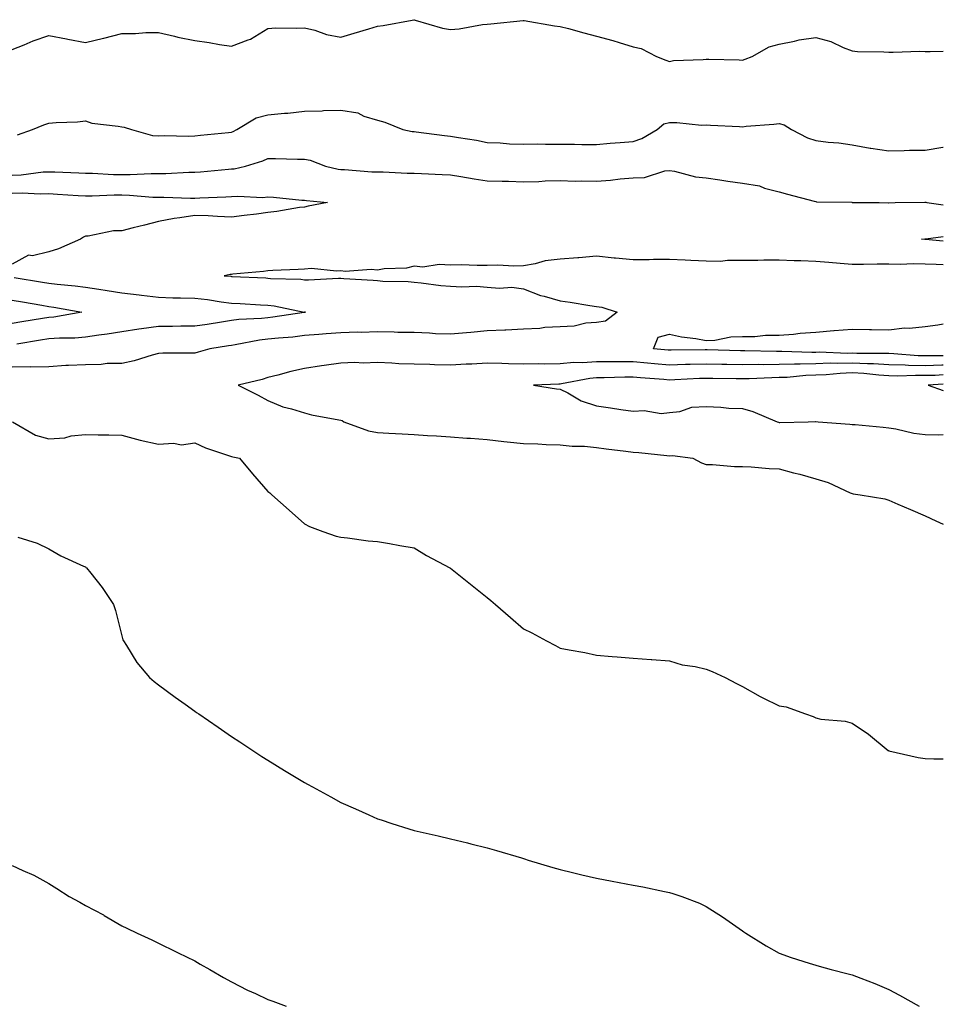
# Model space of a CAD drawing. Units: inches. Extents: x 992243 to 994883, y 7361258 to 7363898.
# Drawn here: x 994630 to 994883, y 7362322 to 7362592 of the extents above; entities that cross this region are included whole.
import ezdxf

# ---------------------------------------------------------------- set-up
doc = ezdxf.new("R2010")
doc.units = ezdxf.units.IN
doc.header["$MEASUREMENT"] = 0
doc.layers.add('Contour_99227361', color=7, linetype='Continuous', true_color=0x8c856e)

msp = doc.modelspace()

# ---------------------------------------------------------------- linework, layer by layer
at = {"layer": 'Contour_99227361'}
for points in [[(994628.05, 7362583.9, 3288), (994631.28, 7362585.15, 3288), (994633.73, 7362586.23, 3288), (994638.05, 7362587.65, 3288), (994642.9, 7362586.77, 3288), (994643.27, 7362586.69, 3288), (994648.05, 7362585.8, 3288), (994653.03, 7362586.94, 3288), (994653.09, 7362586.96, 3288), (994658.05, 7362588.24, 3288), (994661.74, 7362588.23, 3288), (994664.63, 7362588.5, 3288), (994668.05, 7362588.49, 3288), (994672.47, 7362587.5, 3288), (994673.4, 7362587.27, 3288), (994678.05, 7362586.29, 3288), (994681.91, 7362585.78, 3288), (994684.74, 7362585.23, 3288), (994688.05, 7362584.75, 3288), (994692.66, 7362586.52, 3288), (994693.29, 7362586.68, 3288), (994698.05, 7362589.6, 3288), (994700.21, 7362589.76, 3288), (994705.79, 7362589.67, 3288), (994708.05, 7362589.81, 3288), (994710.85, 7362589.12, 3288), (994714.11, 7362587.99, 3288), (994718.05, 7362587.25, 3288), (994721.64, 7362588.32, 3288), (994725.69, 7362589.56, 3288), (994728.05, 7362590.27, 3288), (994729.57, 7362590.4, 3288), (994737.58, 7362591.92, 3288), (994737.96, 7362592.01, 3288), (994738.05, 7362592.02, 3288), (994738.13, 7362592, 3288), (994738.35, 7362591.92, 3288), (994745.83, 7362589.71, 3288), (994748.05, 7362589.33, 3288), (994750.43, 7362589.54, 3288), (994756.83, 7362590.7, 3288), (994758.05, 7362590.82, 3288), (994759.09, 7362590.88, 3288), (994767.92, 7362591.8, 3288), (994768.05, 7362591.81, 3288), (994768.19, 7362591.79, 3288), (994776.51, 7362590.37, 3288), (994778.05, 7362590.19, 3288), (994780.4, 7362589.57, 3288), (994784.53, 7362588.4, 3288), (994788.05, 7362587.52, 3288), (994792.46, 7362586.34, 3288), (994794.2, 7362585.76, 3288), (994798.05, 7362584.63, 3288), (994800.25, 7362584.12, 3288), (994804.43, 7362581.92, 3288), (994807.04, 7362580.92, 3288), (994808.05, 7362580.56, 3288), (994809.1, 7362580.87, 3288), (994817.2, 7362581.08, 3288), (994818.05, 7362581.24, 3288), (994818.8, 7362581.17, 3288), (994827.13, 7362581, 3288), (994828.05, 7362580.89, 3288), (994828.76, 7362581.21, 3288), (994830.68, 7362581.92, 3288), (994835.34, 7362584.63, 3288), (994838.05, 7362585.36, 3288), (994842.28, 7362586.15, 3288), (994843.51, 7362586.47, 3288), (994848.05, 7362587.17, 3288), (994852.21, 7362586.08, 3288), (994855.57, 7362584.4, 3288), (994858.05, 7362583.45, 3288), (994859.47, 7362583.34, 3288), (994866.7, 7362583.26, 3288), (994868.05, 7362583.17, 3288), (994869.24, 7362583.11, 3288), (994876.59, 7362583.38, 3288), (994878.05, 7362583.32, 3288), (994879.43, 7362583.3, 3288), (994883, 7362583.41, 3288)], [(994629.44, 7362560.53, 3287), (994633.58, 7362561.92, 3287), (994636.7, 7362563.27, 3287), (994638.05, 7362563.72, 3287), (994640.04, 7362563.91, 3287), (994645.89, 7362564.08, 3287), (994648.05, 7362564.33, 3287), (994649.81, 7362563.68, 3287), (994657.07, 7362562.9, 3287), (994658.05, 7362562.65, 3287), (994658.7, 7362562.58, 3287), (994660.64, 7362561.92, 3287), (994666.44, 7362560.31, 3287), (994668.05, 7362560.21, 3287), (994669.7, 7362560.27, 3287), (994676.26, 7362560.14, 3287), (994678.05, 7362560.2, 3287), (994679.58, 7362560.38, 3287), (994687.25, 7362561.12, 3287), (994688.05, 7362561.21, 3287), (994688.57, 7362561.41, 3287), (994689.51, 7362561.92, 3287), (994694.87, 7362565.1, 3287), (994698.05, 7362565.98, 3287), (994702.56, 7362566.43, 3287), (994703.52, 7362566.45, 3287), (994708.05, 7362566.99, 3287), (994712.87, 7362567.09, 3287), (994713.26, 7362567.13, 3287), (994718.05, 7362567.25, 3287), (994722.64, 7362566.51, 3287), (994724.33, 7362565.64, 3287), (994728.05, 7362564.5, 3287), (994730.07, 7362563.94, 3287), (994735.01, 7362561.92, 3287), (994737.57, 7362561.44, 3287), (994738.05, 7362561.38, 3287), (994738.66, 7362561.32, 3287), (994746.42, 7362560.29, 3287), (994748.05, 7362560.14, 3287), (994750.26, 7362559.72, 3287), (994755.17, 7362559.04, 3287), (994758.05, 7362558.4, 3287), (994761.69, 7362558.28, 3287), (994764.19, 7362558.07, 3287), (994768.05, 7362557.95, 3287), (994771.96, 7362558.01, 3287), (994774.02, 7362557.89, 3287), (994778.05, 7362557.95, 3287), (994782.01, 7362557.96, 3287), (994784.01, 7362557.87, 3287), (994788.05, 7362557.88, 3287), (994791.78, 7362558.19, 3287), (994794.5, 7362558.37, 3287), (994798.05, 7362558.65, 3287), (994800.47, 7362559.5, 3287), (994804.64, 7362561.92, 3287), (994806.49, 7362563.48, 3287), (994808.05, 7362563.84, 3287), (994810.04, 7362563.91, 3287), (994816.81, 7362563.16, 3287), (994818.05, 7362563.22, 3287), (994819.25, 7362563.12, 3287), (994827.19, 7362562.78, 3287), (994828.05, 7362562.72, 3287), (994828.99, 7362562.86, 3287), (994836.6, 7362563.37, 3287), (994838.05, 7362563.63, 3287), (994839.4, 7362563.27, 3287), (994841.39, 7362561.92, 3287), (994845.79, 7362559.67, 3287), (994848.05, 7362558.9, 3287), (994851.51, 7362558.46, 3287), (994854.39, 7362558.26, 3287), (994858.05, 7362557.73, 3287), (994862.98, 7362556.86, 3287), (994863.13, 7362556.84, 3287), (994868.05, 7362556.11, 3287), (994872.29, 7362556.16, 3287), (994873.71, 7362556.26, 3287), (994878.05, 7362556.3, 3287), (994882.88, 7362557.09, 3287), (994883, 7362557.1, 3287)], [(994628.05, 7362549.44, 3286), (994630.45, 7362549.52, 3286), (994636.47, 7362550.34, 3286), (994638.05, 7362550.4, 3286), (994639.65, 7362550.32, 3286), (994646.23, 7362550.11, 3286), (994648.05, 7362550.02, 3286), (994649.97, 7362550, 3286), (994655.79, 7362549.67, 3286), (994658.05, 7362549.65, 3286), (994660.35, 7362549.61, 3286), (994666.03, 7362549.9, 3286), (994668.05, 7362549.87, 3286), (994670.08, 7362549.88, 3286), (994676.37, 7362550.24, 3286), (994678.05, 7362550.25, 3286), (994679.62, 7362550.35, 3286), (994687.23, 7362551.1, 3286), (994688.05, 7362551.15, 3286), (994688.76, 7362551.21, 3286), (994691.92, 7362551.92, 3286), (994696.62, 7362553.35, 3286), (994698.05, 7362554.03, 3286), (994700.15, 7362554.02, 3286), (994706.15, 7362553.82, 3286), (994708.05, 7362553.82, 3286), (994709.64, 7362553.51, 3286), (994713.83, 7362551.92, 3286), (994717.24, 7362551.11, 3286), (994718.05, 7362550.98, 3286), (994719, 7362550.97, 3286), (994726.5, 7362550.36, 3286), (994728.05, 7362550.34, 3286), (994729.64, 7362550.33, 3286), (994736.15, 7362550.02, 3286), (994738.05, 7362550, 3286), (994740.09, 7362549.88, 3286), (994745.77, 7362549.64, 3286), (994748.05, 7362549.5, 3286), (994750.91, 7362549.06, 3286), (994754.57, 7362548.44, 3286), (994758.05, 7362547.92, 3286), (994762.2, 7362547.77, 3286), (994763.93, 7362547.8, 3286), (994768.05, 7362547.63, 3286), (994772.24, 7362547.73, 3286), (994773.98, 7362547.85, 3286), (994778.05, 7362547.95, 3286), (994782.15, 7362547.82, 3286), (994784.04, 7362547.91, 3286), (994788.05, 7362547.76, 3286), (994791.87, 7362548.1, 3286), (994794.53, 7362548.41, 3286), (994798.05, 7362548.73, 3286), (994801.14, 7362548.84, 3286), (994806.78, 7362550.66, 3286), (994808.05, 7362550.73, 3286), (994809.41, 7362550.56, 3286), (994815.11, 7362548.98, 3286), (994818.05, 7362548.72, 3286), (994821.77, 7362548.2, 3286), (994823.95, 7362547.82, 3286), (994828.05, 7362547.29, 3286), (994832.62, 7362546.49, 3286), (994834.05, 7362545.93, 3286), (994838.05, 7362544.9, 3286), (994840.36, 7362544.23, 3286), (994847.63, 7362542.34, 3286), (994848.05, 7362542.22, 3286), (994848.31, 7362542.19, 3286), (994857.96, 7362542.01, 3286), (994858.05, 7362542, 3286), (994858.12, 7362541.99, 3286), (994865.46, 7362541.92, 3286), (994868.03, 7362541.9, 3286), (994868.05, 7362541.9, 3286), (994868.07, 7362541.9, 3286), (994869.85, 7362541.92, 3286), (994877.93, 7362542.03, 3286), (994878.05, 7362542.04, 3286), (994878.17, 7362542.04, 3286), (994878.53, 7362541.92, 3286), (994883, 7362541.29, 3286)], [(994628.05, 7362544.52, 3285), (994630.74, 7362544.6, 3285), (994635.68, 7362544.29, 3285), (994638.05, 7362544.39, 3285), (994640.4, 7362544.28, 3285), (994646.06, 7362543.91, 3285), (994648.05, 7362543.81, 3285), (994649.92, 7362543.8, 3285), (994655.93, 7362544.04, 3285), (994658.05, 7362544.02, 3285), (994660.12, 7362543.99, 3285), (994666.51, 7362543.46, 3285), (994668.05, 7362543.44, 3285), (994669.57, 7362543.45, 3285), (994676.8, 7362543.17, 3285), (994678.05, 7362543.18, 3285), (994679.39, 7362543.26, 3285), (994686.51, 7362543.47, 3285), (994688.05, 7362543.57, 3285), (994689.84, 7362543.71, 3285), (994696.61, 7362543.36, 3285), (994698.05, 7362543.51, 3285), (994699.54, 7362543.41, 3285), (994707.34, 7362542.63, 3285), (994708.05, 7362542.59, 3285), (994708.62, 7362542.49, 3285), (994714.38, 7362541.92, 3285), (994709.02, 7362540.95, 3285), (994708.05, 7362540.72, 3285), (994706.68, 7362540.55, 3285), (994700.51, 7362539.46, 3285), (994698.05, 7362539.18, 3285), (994694.92, 7362538.79, 3285), (994691.54, 7362538.44, 3285), (994688.05, 7362537.99, 3285), (994684.24, 7362538.12, 3285), (994681.66, 7362538.31, 3285), (994678.05, 7362538.43, 3285), (994673.88, 7362537.76, 3285), (994672.4, 7362537.58, 3285), (994668.05, 7362536.8, 3285), (994664.22, 7362535.75, 3285), (994661.14, 7362535.01, 3285), (994658.05, 7362534.21, 3285), (994655.8, 7362534.17, 3285), (994648.86, 7362532.73, 3285), (994648.05, 7362532.71, 3285), (994647.51, 7362532.46, 3285), (994646.72, 7362531.92, 3285), (994640.67, 7362529.3, 3285), (994638.05, 7362528.42, 3285), (994633.53, 7362527.4, 3285), (994632.47, 7362527.5, 3285), (994628.05, 7362525.11, 3285)], [(994883, 7362531.37, 3285), (994878.14, 7362531.83, 3285), (994878.05, 7362531.84, 3285), (994877.97, 7362531.84, 3285), (994877.05, 7362531.92, 3285), (994877.93, 7362532.04, 3285), (994878.05, 7362532.04, 3285), (994878.18, 7362532.04, 3285), (994883, 7362532.66, 3285)], [(994883, 7362524.92, 3286), (994881.07, 7362524.94, 3286), (994878.05, 7362525.11, 3286), (994874.8, 7362525.17, 3286), (994871.14, 7362525.01, 3286), (994868.05, 7362525.08, 3286), (994864.92, 7362525.04, 3286), (994861.14, 7362525, 3286), (994858.05, 7362524.96, 3286), (994854.75, 7362525.22, 3286), (994851.69, 7362525.57, 3286), (994848.05, 7362525.83, 3286), (994843.98, 7362526, 3286), (994842.13, 7362526, 3286), (994838.05, 7362526.19, 3286), (994833.81, 7362526.16, 3286), (994832.2, 7362526.07, 3286), (994828.05, 7362526.04, 3286), (994823.87, 7362526.1, 3286), (994821.99, 7362525.85, 3286), (994818.05, 7362525.93, 3286), (994813.88, 7362526.09, 3286), (994812.27, 7362526.14, 3286), (994808.05, 7362526.31, 3286), (994803.66, 7362526.32, 3286), (994802.42, 7362526.3, 3286), (994798.05, 7362526.3, 3286), (994793.25, 7362526.73, 3286), (994792.86, 7362526.73, 3286), (994788.05, 7362527.23, 3286), (994783.16, 7362526.81, 3286), (994782.93, 7362526.81, 3286), (994778.05, 7362526.42, 3286), (994773.96, 7362526.01, 3286), (994771.26, 7362525.13, 3286), (994768.05, 7362524.64, 3286), (994765.42, 7362524.54, 3286), (994760.96, 7362524.83, 3286), (994758.05, 7362524.74, 3286), (994755.31, 7362524.67, 3286), (994751, 7362524.87, 3286), (994748.05, 7362524.81, 3286), (994744.97, 7362525, 3286), (994740.43, 7362524.3, 3286), (994738.05, 7362524.54, 3286), (994735.99, 7362523.99, 3286), (994729.92, 7362523.8, 3286), (994728.05, 7362523.45, 3286), (994726.34, 7362523.63, 3286), (994719.24, 7362523.11, 3286), (994718.05, 7362523.29, 3286), (994716.8, 7362523.17, 3286), (994710.01, 7362523.89, 3286), (994708.05, 7362523.75, 3286), (994706.31, 7362523.66, 3286), (994699.43, 7362523.3, 3286), (994698.05, 7362523.23, 3286), (994696.87, 7362523.1, 3286), (994688.44, 7362522.31, 3286), (994688.05, 7362522.27, 3286), (994687.73, 7362522.24, 3286), (994686.09, 7362521.92, 3286), (994687.89, 7362521.76, 3286), (994688.05, 7362521.74, 3286), (994688.24, 7362521.73, 3286), (994697.43, 7362521.3, 3286), (994698.05, 7362521.27, 3286), (994698.78, 7362521.19, 3286), (994707.08, 7362520.96, 3286), (994708.05, 7362520.83, 3286), (994709.19, 7362520.78, 3286), (994717.39, 7362521.26, 3286), (994718.05, 7362521.22, 3286), (994718.84, 7362521.13, 3286), (994726.87, 7362520.74, 3286), (994728.05, 7362520.59, 3286), (994729.51, 7362520.46, 3286), (994736.43, 7362520.29, 3286), (994738.05, 7362520.13, 3286), (994740.01, 7362519.96, 3286), (994745.38, 7362519.26, 3286), (994748.05, 7362519.05, 3286), (994751.13, 7362518.84, 3286), (994755.17, 7362519.04, 3286), (994758.05, 7362518.79, 3286), (994761.49, 7362518.48, 3286), (994764.87, 7362518.74, 3286), (994768.05, 7362518.31, 3286), (994772.65, 7362516.52, 3286), (994773.66, 7362516.31, 3286), (994778.05, 7362515.01, 3286), (994780.83, 7362514.71, 3286), (994786.24, 7362513.73, 3286), (994788.05, 7362513.5, 3286), (994789.46, 7362513.33, 3286), (994793.65, 7362511.92, 3286), (994790.52, 7362509.45, 3286), (994788.05, 7362509.13, 3286), (994785.07, 7362508.94, 3286), (994781.88, 7362508.09, 3286), (994778.05, 7362507.94, 3286), (994773.86, 7362507.73, 3286), (994772.5, 7362507.46, 3286), (994768.05, 7362507.3, 3286), (994763.19, 7362507.05, 3286), (994762.96, 7362507.01, 3286), (994758.05, 7362506.83, 3286), (994753.62, 7362506.36, 3286), (994752.43, 7362506.31, 3286), (994748.05, 7362505.89, 3286), (994743.93, 7362506.04, 3286), (994742.33, 7362506.2, 3286), (994738.05, 7362506.34, 3286), (994733.59, 7362506.38, 3286), (994732.63, 7362506.5, 3286), (994728.05, 7362506.53, 3286), (994723.59, 7362506.38, 3286), (994722.56, 7362506.43, 3286), (994718.05, 7362506.3, 3286), (994714.02, 7362505.96, 3286), (994711.98, 7362505.84, 3286), (994708.05, 7362505.52, 3286), (994704.84, 7362505.13, 3286), (994700.96, 7362504.83, 3286), (994698.05, 7362504.5, 3286), (994695.73, 7362504.24, 3286), (994689.1, 7362502.98, 3286), (994688.05, 7362502.84, 3286), (994687.25, 7362502.72, 3286), (994682.16, 7362501.92, 3286), (994678.96, 7362501.01, 3286), (994678.05, 7362500.71, 3286), (994676.81, 7362500.67, 3286), (994669.3, 7362500.67, 3286), (994668.05, 7362500.63, 3286), (994666.3, 7362500.18, 3286), (994661.38, 7362498.59, 3286), (994658.05, 7362497.86, 3286), (994653.98, 7362497.85, 3286), (994652.41, 7362497.57, 3286), (994648.05, 7362497.55, 3286), (994643.42, 7362497.29, 3286), (994642.68, 7362497.29, 3286), (994638.05, 7362497, 3286), (994633.06, 7362496.91, 3286), (994633.05, 7362496.92, 3286), (994628.05, 7362496.86, 3286)], [(994628.54, 7362521.43, 3285), (994636.31, 7362520.19, 3285), (994638.05, 7362519.89, 3285), (994640.37, 7362519.59, 3285), (994645.3, 7362519.16, 3285), (994648.05, 7362518.77, 3285), (994651.77, 7362518.2, 3285), (994653.99, 7362517.85, 3285), (994658.05, 7362517.23, 3285), (994662.79, 7362516.66, 3285), (994663.39, 7362516.58, 3285), (994668.05, 7362516, 3285), (994672.02, 7362515.9, 3285), (994674.09, 7362515.88, 3285), (994678.05, 7362515.77, 3285), (994681.49, 7362515.36, 3285), (994685.21, 7362514.76, 3285), (994688.05, 7362514.4, 3285), (994690.4, 7362514.27, 3285), (994696.02, 7362513.95, 3285), (994698.05, 7362513.84, 3285), (994699.79, 7362513.66, 3285), (994707.99, 7362511.97, 3285), (994708.1, 7362511.97, 3285), (994708.36, 7362511.92, 3285), (994708.08, 7362511.89, 3285), (994708.05, 7362511.89, 3285), (994708.01, 7362511.88, 3285), (994699.42, 7362510.55, 3285), (994698.05, 7362510.39, 3285), (994696.33, 7362510.2, 3285), (994690.07, 7362509.89, 3285), (994688.05, 7362509.63, 3285), (994685.34, 7362509.21, 3285), (994681.37, 7362508.59, 3285), (994678.05, 7362508.08, 3285), (994674.18, 7362508.06, 3285), (994671.94, 7362508.04, 3285), (994668.05, 7362508.01, 3285), (994663.46, 7362507.33, 3285), (994662.73, 7362507.24, 3285), (994658.05, 7362506.51, 3285), (994654.04, 7362505.94, 3285), (994651.77, 7362505.64, 3285), (994648.05, 7362505.12, 3285), (994645.13, 7362504.84, 3285), (994640.98, 7362504.85, 3285), (994638.05, 7362504.62, 3285), (994635.74, 7362504.24, 3285), (994629.28, 7362503.15, 3285)], [(994628.05, 7362515.21, 3284), (994630.87, 7362514.74, 3284), (994636.15, 7362513.82, 3284), (994638.05, 7362513.5, 3284), (994639.45, 7362513.32, 3284), (994647.04, 7362511.92, 3284), (994639.39, 7362510.58, 3284), (994638.05, 7362510.47, 3284), (994636.32, 7362510.19, 3284), (994630.69, 7362509.28, 3284), (994628.05, 7362508.85, 3284)], [(994883, 7362499.96, 3286), (994879.94, 7362500.02, 3286), (994878.05, 7362499.97, 3286), (994876.14, 7362500.01, 3286), (994869.44, 7362500.54, 3286), (994868.05, 7362500.57, 3286), (994866.77, 7362500.64, 3286), (994859.36, 7362500.61, 3286), (994858.05, 7362500.68, 3286), (994856.77, 7362500.64, 3286), (994849.03, 7362500.94, 3286), (994848.05, 7362500.9, 3286), (994847.01, 7362500.88, 3286), (994838.77, 7362501.2, 3286), (994838.05, 7362501.18, 3286), (994837.3, 7362501.17, 3286), (994828.61, 7362501.36, 3286), (994828.05, 7362501.36, 3286), (994827.49, 7362501.37, 3286), (994818.32, 7362501.65, 3286), (994818.05, 7362501.65, 3286), (994817.78, 7362501.64, 3286), (994808.44, 7362501.53, 3286), (994808.05, 7362501.51, 3286), (994807.68, 7362501.55, 3286), (994803.66, 7362501.92, 3286), (994804.92, 7362505.05, 3286), (994808.05, 7362505.88, 3286), (994811.29, 7362505.16, 3286), (994815.27, 7362504.7, 3286), (994818.05, 7362504.19, 3286), (994820.39, 7362504.26, 3286), (994824.77, 7362505.2, 3286), (994828.05, 7362505.27, 3286), (994831.39, 7362505.26, 3286), (994834.35, 7362505.62, 3286), (994838.05, 7362505.61, 3286), (994842.01, 7362505.88, 3286), (994843.77, 7362506.2, 3286), (994848.05, 7362506.43, 3286), (994853.02, 7362506.89, 3286), (994853.07, 7362506.9, 3286), (994858.05, 7362507.28, 3286), (994862.8, 7362507.18, 3286), (994863.29, 7362507.16, 3286), (994868.05, 7362507.06, 3286), (994872.33, 7362507.64, 3286), (994873.71, 7362507.58, 3286), (994878.05, 7362508.01, 3286), (994881.53, 7362508.44, 3286), (994883, 7362508.72, 3286)], [(994883, 7362497.38, 3287), (994882.58, 7362497.38, 3287), (994878.05, 7362497.27, 3287), (994873.49, 7362497.36, 3287), (994872.54, 7362497.43, 3287), (994868.05, 7362497.53, 3287), (994863.9, 7362497.77, 3287), (994862.2, 7362497.77, 3287), (994858.05, 7362497.98, 3287), (994853.99, 7362497.86, 3287), (994852.03, 7362497.93, 3287), (994848.05, 7362497.79, 3287), (994843.79, 7362497.66, 3287), (994842.24, 7362497.73, 3287), (994838.05, 7362497.59, 3287), (994833.67, 7362497.53, 3287), (994832.41, 7362497.56, 3287), (994828.05, 7362497.5, 3287), (994823.72, 7362497.59, 3287), (994822.34, 7362497.63, 3287), (994818.05, 7362497.72, 3287), (994813.71, 7362497.58, 3287), (994812.41, 7362497.56, 3287), (994808.05, 7362497.42, 3287), (994803.91, 7362497.77, 3287), (994802.01, 7362497.95, 3287), (994798.05, 7362498.29, 3287), (994794.42, 7362498.29, 3287), (994791.6, 7362498.36, 3287), (994788.05, 7362498.35, 3287), (994784.19, 7362498.06, 3287), (994781.85, 7362498.13, 3287), (994778.05, 7362497.77, 3287), (994773.86, 7362497.73, 3287), (994772.19, 7362497.78, 3287), (994768.05, 7362497.74, 3287), (994763.93, 7362497.8, 3287), (994762.07, 7362497.9, 3287), (994758.05, 7362497.96, 3287), (994753.84, 7362497.71, 3287), (994752.29, 7362497.68, 3287), (994748.05, 7362497.41, 3287), (994743.62, 7362497.48, 3287), (994742.41, 7362497.56, 3287), (994738.05, 7362497.65, 3287), (994733.9, 7362497.77, 3287), (994731.98, 7362497.99, 3287), (994728.05, 7362498.13, 3287), (994724.11, 7362497.99, 3287), (994721.82, 7362498.15, 3287), (994718.05, 7362497.98, 3287), (994713.44, 7362497.31, 3287), (994712.73, 7362497.24, 3287), (994708.05, 7362496.49, 3287), (994704.3, 7362495.67, 3287), (994700.8, 7362494.67, 3287), (994698.05, 7362494, 3287), (994696.5, 7362493.47, 3287), (994689.88, 7362491.92, 3287), (994695.34, 7362489.22, 3287), (994698.05, 7362487.71, 3287), (994702.09, 7362485.97, 3287), (994704.5, 7362485.47, 3287), (994708.05, 7362484.35, 3287), (994709.96, 7362483.83, 3287), (994717.48, 7362482.49, 3287), (994718.05, 7362482.35, 3287), (994718.35, 7362482.23, 3287), (994718.82, 7362481.92, 3287), (994725.56, 7362479.43, 3287), (994728.05, 7362478.96, 3287), (994731.18, 7362478.79, 3287), (994734.79, 7362478.65, 3287), (994738.05, 7362478.47, 3287), (994741.79, 7362478.18, 3287), (994744.24, 7362478.11, 3287), (994748.05, 7362477.78, 3287), (994752.53, 7362477.44, 3287), (994753.56, 7362477.43, 3287), (994758.05, 7362477.04, 3287), (994762.64, 7362476.51, 3287), (994763.52, 7362476.45, 3287), (994768.05, 7362475.97, 3287), (994771.99, 7362475.86, 3287), (994774.23, 7362475.74, 3287), (994778.05, 7362475.63, 3287), (994781.39, 7362475.26, 3287), (994784.76, 7362475.21, 3287), (994788.05, 7362474.91, 3287), (994790.67, 7362474.54, 3287), (994796.08, 7362473.89, 3287), (994798.05, 7362473.63, 3287), (994799.6, 7362473.47, 3287), (994807.26, 7362472.71, 3287), (994808.05, 7362472.63, 3287), (994808.8, 7362472.68, 3287), (994814.43, 7362471.92, 3287), (994816.81, 7362470.68, 3287), (994818.05, 7362470.22, 3287), (994819.79, 7362470.18, 3287), (994825.82, 7362469.69, 3287), (994828.05, 7362469.65, 3287), (994830.41, 7362469.55, 3287), (994835.29, 7362469.16, 3287), (994838.05, 7362469.06, 3287), (994841.99, 7362467.98, 3287), (994843.67, 7362467.55, 3287), (994848.05, 7362466.32, 3287), (994851.44, 7362465.3, 3287), (994857.49, 7362462.48, 3287), (994858.05, 7362462.26, 3287), (994858.32, 7362462.19, 3287), (994860.2, 7362461.92, 3287), (994866.95, 7362460.82, 3287), (994868.05, 7362460.5, 3287), (994870.59, 7362459.38, 3287), (994873.99, 7362457.86, 3287), (994878.05, 7362456.14, 3287), (994880.91, 7362454.79, 3287), (994883, 7362453.92, 3287)], [(994883, 7362494.79, 3288), (994880.76, 7362494.63, 3288), (994878.05, 7362494.56, 3288), (994875.35, 7362494.62, 3288), (994870.57, 7362494.44, 3288), (994868.05, 7362494.5, 3288), (994865.32, 7362494.66, 3288), (994861.24, 7362495.12, 3288), (994858.05, 7362495.28, 3288), (994854.79, 7362495.18, 3288), (994850.9, 7362494.77, 3288), (994848.05, 7362494.67, 3288), (994845.37, 7362494.59, 3288), (994840.2, 7362494.07, 3288), (994838.05, 7362494, 3288), (994836, 7362493.97, 3288), (994829.81, 7362493.68, 3288), (994828.05, 7362493.65, 3288), (994826.28, 7362493.69, 3288), (994819.88, 7362493.75, 3288), (994818.05, 7362493.79, 3288), (994816.24, 7362493.73, 3288), (994809.51, 7362493.38, 3288), (994808.05, 7362493.33, 3288), (994806.51, 7362493.46, 3288), (994800.1, 7362493.97, 3288), (994798.05, 7362494.14, 3288), (994795.83, 7362494.14, 3288), (994790.09, 7362493.96, 3288), (994788.05, 7362493.96, 3288), (994786.16, 7362493.81, 3288), (994778.43, 7362492.3, 3288), (994778.05, 7362492.26, 3288), (994777.71, 7362492.26, 3288), (994770.77, 7362491.92, 3288), (994777.04, 7362490.92, 3288), (994778.05, 7362490.84, 3288), (994780.15, 7362489.83, 3288), (994783.83, 7362487.7, 3288), (994788.05, 7362486.28, 3288), (994791.9, 7362485.77, 3288), (994794.71, 7362485.26, 3288), (994798.05, 7362484.78, 3288), (994801.1, 7362484.97, 3288), (994805.77, 7362484.2, 3288), (994808.05, 7362484.43, 3288), (994810.86, 7362484.73, 3288), (994814.09, 7362485.88, 3288), (994818.05, 7362486.13, 3288), (994822.08, 7362485.96, 3288), (994824.28, 7362485.69, 3288), (994828.05, 7362485.51, 3288), (994830.84, 7362484.72, 3288), (994837.46, 7362481.92, 3288), (994837.9, 7362481.78, 3288), (994838.05, 7362481.75, 3288), (994838.23, 7362481.75, 3288), (994845.95, 7362481.92, 3288), (994847.99, 7362481.98, 3288), (994848.05, 7362481.97, 3288), (994848.09, 7362481.96, 3288), (994848.69, 7362481.92, 3288), (994857.4, 7362481.26, 3288), (994858.05, 7362481.22, 3288), (994858.82, 7362481.15, 3288), (994866.53, 7362480.4, 3288), (994868.05, 7362480.26, 3288), (994870, 7362479.97, 3288), (994874.93, 7362478.8, 3288), (994878.05, 7362478.43, 3288), (994881.59, 7362478.38, 3288), (994883, 7362478.47, 3288)], [(994883, 7362492.21, 3289), (994878.89, 7362491.92, 3289), (994883, 7362490.47, 3289)], [(994628.07, 7362481.9, 3286), (994634.36, 7362478.23, 3286), (994638.05, 7362477.23, 3286), (994642.41, 7362477.56, 3286), (994644.18, 7362478.05, 3286), (994648.05, 7362478.48, 3286), (994651.6, 7362478.37, 3286), (994654.5, 7362478.37, 3286), (994658.05, 7362478.24, 3286), (994663.03, 7362476.9, 3286), (994663.08, 7362476.89, 3286), (994668.05, 7362475.75, 3286), (994672.21, 7362476.08, 3286), (994674.39, 7362475.58, 3286), (994678.05, 7362476.19, 3286), (994680.91, 7362474.78, 3286), (994687.25, 7362472.72, 3286), (994688.05, 7362472.41, 3286), (994688.43, 7362472.3, 3286), (994690.24, 7362471.92, 3286), (994693.84, 7362467.71, 3286), (994698.05, 7362462.82, 3286), (994698.58, 7362462.45, 3286), (994699.13, 7362461.92, 3286), (994703.82, 7362457.69, 3286), (994708.05, 7362453.96, 3286), (994709.4, 7362453.27, 3286), (994713.05, 7362451.92, 3286), (994716.75, 7362450.62, 3286), (994718.05, 7362450.29, 3286), (994719.84, 7362450.14, 3286), (994725.49, 7362449.36, 3286), (994728.05, 7362449.17, 3286), (994731.38, 7362448.59, 3286), (994734.17, 7362448.04, 3286), (994738.05, 7362447.39, 3286), (994741.45, 7362445.31, 3286), (994747.88, 7362441.92, 3286), (994747.99, 7362441.86, 3286), (994748.05, 7362441.84, 3286), (994748.46, 7362441.51, 3286), (994753.55, 7362437.42, 3286), (994758.05, 7362433.8, 3286), (994759.12, 7362433, 3286), (994760.36, 7362431.92, 3286), (994764.5, 7362428.37, 3286), (994768.05, 7362425.21, 3286), (994770.3, 7362424.17, 3286), (994774.34, 7362421.92, 3286), (994776.76, 7362420.63, 3286), (994778.05, 7362419.94, 3286), (994780.52, 7362419.45, 3286), (994784.86, 7362418.72, 3286), (994788.05, 7362418.05, 3286), (994792.3, 7362417.67, 3286), (994793.7, 7362417.57, 3286), (994798.05, 7362417.18, 3286), (994802.97, 7362416.84, 3286), (994803.14, 7362416.83, 3286), (994808.05, 7362416.45, 3286), (994811.5, 7362415.37, 3286), (994815.06, 7362414.91, 3286), (994818.05, 7362414.19, 3286), (994819.67, 7362413.54, 3286), (994823.28, 7362411.92, 3286), (994826.4, 7362410.27, 3286), (994828.05, 7362409.4, 3286), (994832.86, 7362406.73, 3286), (994833.61, 7362406.36, 3286), (994838.05, 7362404.1, 3286), (994840, 7362403.87, 3286), (994845.29, 7362401.92, 3286), (994847.32, 7362401.19, 3286), (994848.05, 7362400.83, 3286), (994849.44, 7362400.53, 3286), (994856.11, 7362399.98, 3286), (994858.05, 7362399.39, 3286), (994862.47, 7362396.34, 3286), (994867.94, 7362391.92, 3286), (994868.01, 7362391.89, 3286), (994868.05, 7362391.87, 3286), (994868.11, 7362391.86, 3286), (994876.16, 7362390.03, 3286), (994878.05, 7362389.68, 3286), (994880.36, 7362389.61, 3286), (994883, 7362389.64, 3286)], [(994629.6, 7362450.36, 3285), (994634.84, 7362448.71, 3285), (994638.05, 7362447.17, 3285), (994641.34, 7362445.21, 3285), (994647.56, 7362442.41, 3285), (994648.05, 7362442.16, 3285), (994648.2, 7362442.06, 3285), (994648.36, 7362441.92, 3285), (994649.53, 7362440.43, 3285), (994652.68, 7362436.55, 3285), (994655.8, 7362431.92, 3285), (994656.33, 7362430.2, 3285), (994658.05, 7362423.29, 3285), (994658.35, 7362422.23, 3285), (994658.49, 7362421.92, 3285), (994659.33, 7362420.64, 3285), (994662.15, 7362416.02, 3285), (994665.65, 7362411.92, 3285), (994666.91, 7362410.78, 3285), (994668.05, 7362409.89, 3285), (994672.66, 7362406.53, 3285), (994675.41, 7362404.56, 3285), (994678.05, 7362402.67, 3285), (994678.49, 7362402.36, 3285), (994679.12, 7362401.92, 3285), (994684.4, 7362398.26, 3285), (994688.05, 7362395.78, 3285), (994690.37, 7362394.25, 3285), (994693.93, 7362391.92, 3285), (994696.42, 7362390.28, 3285), (994698.05, 7362389.23, 3285), (994702.6, 7362386.47, 3285), (994704.89, 7362385.08, 3285), (994708.05, 7362383.16, 3285), (994708.85, 7362382.73, 3285), (994710.29, 7362381.92, 3285), (994715.31, 7362379.18, 3285), (994718.05, 7362377.7, 3285), (994722.04, 7362375.92, 3285), (994725.69, 7362374.28, 3285), (994728.05, 7362373.22, 3285), (994729.04, 7362372.91, 3285), (994731.98, 7362371.92, 3285), (994736.59, 7362370.46, 3285), (994738.05, 7362370, 3285), (994740.53, 7362369.44, 3285), (994744.67, 7362368.54, 3285), (994748.05, 7362367.73, 3285), (994752.73, 7362366.6, 3285), (994753.59, 7362366.38, 3285), (994758.05, 7362365.28, 3285), (994760.63, 7362364.5, 3285), (994767.46, 7362362.51, 3285), (994768.05, 7362362.33, 3285), (994768.35, 7362362.23, 3285), (994769.29, 7362361.92, 3285), (994776.03, 7362359.89, 3285), (994778.05, 7362359.33, 3285), (994781.43, 7362358.54, 3285), (994784.03, 7362357.9, 3285), (994788.05, 7362356.99, 3285), (994792.29, 7362356.16, 3285), (994794.19, 7362355.78, 3285), (994798.05, 7362355.01, 3285), (994800.68, 7362354.54, 3285), (994806.69, 7362353.28, 3285), (994808.05, 7362353.02, 3285), (994808.92, 7362352.78, 3285), (994811.38, 7362351.92, 3285), (994816.22, 7362350.09, 3285), (994818.05, 7362349.16, 3285), (994822.53, 7362346.4, 3285), (994826.15, 7362343.83, 3285), (994828.05, 7362342.5, 3285), (994828.39, 7362342.26, 3285), (994828.9, 7362341.92, 3285), (994834.52, 7362338.39, 3285), (994838.05, 7362336.42, 3285), (994841.34, 7362335.21, 3285), (994846.27, 7362333.7, 3285), (994848.05, 7362333.11, 3285), (994848.97, 7362332.84, 3285), (994852.26, 7362331.92, 3285), (994856.93, 7362330.8, 3285), (994858.05, 7362330.52, 3285), (994860.4, 7362329.57, 3285), (994864.23, 7362328.11, 3285), (994868.05, 7362326.44, 3285), (994871.04, 7362324.9, 3285), (994876.41, 7362321.92, 3285)], [(994628.05, 7362360.39, 3284), (994630.95, 7362359.02, 3284), (994633.9, 7362357.77, 3284), (994638.05, 7362355.45, 3284), (994640.28, 7362354.14, 3284), (994643.65, 7362351.92, 3284), (994646.52, 7362350.39, 3284), (994648.05, 7362349.5, 3284), (994653.01, 7362346.88, 3284), (994653.23, 7362346.75, 3284), (994658.05, 7362343.94, 3284), (994659.41, 7362343.27, 3284), (994662.2, 7362341.92, 3284), (994666.23, 7362340.1, 3284), (994668.05, 7362339.13, 3284), (994672.9, 7362336.78, 3284), (994673.46, 7362336.51, 3284), (994678.05, 7362334.28, 3284), (994679.52, 7362333.4, 3284), (994682.1, 7362331.92, 3284), (994685.87, 7362329.74, 3284), (994688.05, 7362328.56, 3284), (994692.44, 7362326.31, 3284), (994694.62, 7362325.35, 3284), (994698.05, 7362323.76, 3284), (994699.37, 7362323.24, 3284), (994703.05, 7362321.92, 3284)]]:
    msp.add_polyline3d(points, dxfattribs=at)

doc.saveas('drawing.dxf')
